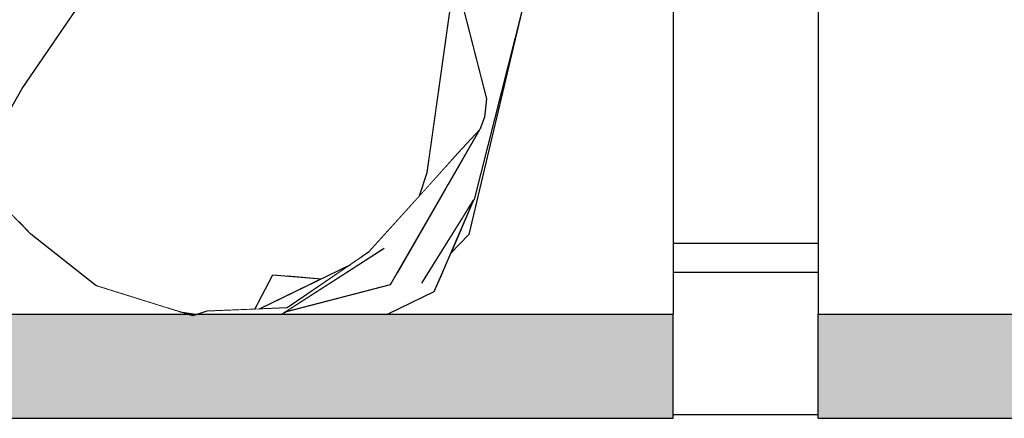
# Model space of a CAD drawing. Extents: x 2288615 to 4597412, y 5032172 to 10071280.
# Drawn here: x 4587343 to 4587346, y 10062678 to 10062679 of the extents above; entities that cross this region are included whole.
import ezdxf

# ---------------------------------------------------------------- set-up
doc = ezdxf.new("R2010")
doc.units = 0
doc.header["$MEASUREMENT"] = 0
for name, color, linetype in [('PARAPETTO', 7, 'CONTINUOUS'), ('SEGGIOLINO', 7, 'CONTINUOUS'), ('SOLAIO COPERTURA', 7, 'CONTINUOUS'), ('SPETTATORI', 7, 'CONTINUOUS')]:
    doc.layers.add(name, color=color, linetype=linetype)

msp = doc.modelspace()

# ---------------------------------------------------------------- wipeouts: each hides what was drawn before it
at = {"color": 0, "lineweight": 0, "ltscale": 4293.430068}
msp.add_wipeout([(4587345.34143, 10062678.30052), (4587345.84143, 10062678.30052), (4587345.84143, 10062678.40052), (4587345.34143, 10062678.40052)], dxfattribs=at).dxf.layer = 'PARAPETTO'
at = {"color": 0, "lineweight": 0, "ltscale": 9660.750743}
msp.add_wipeout([(4587344.65436, 10062679.86816), (4587344.81858, 10062679.26073), (4587344.82416, 10062679.2281), (4587344.82037, 10062679.20271), (4587344.79386, 10062679.09138), (4587345.34143, 10062679.09138), (4587345.34143, 10062679.89461), (4587344.90581, 10062679.89461), (4587344.77209, 10062679.87441)], dxfattribs=at).dxf.layer = 'SEGGIOLINO'
at = {"color": 0, "lineweight": 0, "ltscale": 4305.271628}
msp.add_wipeout([(4587345.84143, 10062679.89461), (4587345.84143, 10062679.09138), (4587350.84143, 10062679.09138), (4587350.84143, 10062679.89461)], dxfattribs=at).dxf.layer = 'SEGGIOLINO'
at = {"color": 0, "lineweight": 0, "ltscale": 5358.23006}
msp.add_wipeout([(4587343.35633, 10062678.25444), (4587343.58942, 10062678.18062), (4587343.78308, 10062678.18062), (4587343.4119, 10062678.25254), (4587343.38866, 10062678.25398)], dxfattribs=at).dxf.layer = 'SEGGIOLINO'
at = {"color": 0, "lineweight": 0, "ltscale": 3215.65142}
msp.add_wipeout([(4587343.99198, 10062678.15686), (4587344.05857, 10062678.15686), (4587344.00801, 10062678.16565)], dxfattribs=at).dxf.layer = 'SEGGIOLINO'
at = {"color": 0, "lineweight": 0, "ltscale": 196921.725291}
msp.add_wipeout([(4587331.98346, 10062677.80887), (4587331.98346, 10062673.34329), (4587333.5664, 10062673.34329), (4587333.5664, 10062677.79582), (4587385.08346, 10062677.79582), (4587397.08346, 10062677.79784), (4587510.18359, 10062677.79582), (4587522.18359, 10062677.79784), (4587578.20051, 10062677.79582), (4587578.20051, 10062673.34329), (4587579.78346, 10062673.34329), (4587579.78346, 10062677.80887), (4587577.45855, 10062677.80887), (4587577.45855, 10062677.79784), (4587572.45855, 10062677.79784), (4587572.45855, 10062677.80887), (4587571.95855, 10062677.80887), (4587571.95855, 10062677.79784), (4587566.95855, 10062677.79784), (4587566.95855, 10062677.80887), (4587566.45855, 10062677.80887), (4587566.45855, 10062677.79784), (4587561.45855, 10062677.79784), (4587561.45855, 10062677.80887), (4587560.95855, 10062677.80887), (4587560.95855, 10062677.79784), (4587555.95855, 10062677.79784), (4587555.95855, 10062677.80887), (4587555.45855, 10062677.80887), (4587555.45855, 10062677.79784), (4587550.45855, 10062677.79784), (4587550.45855, 10062677.80887), (4587549.95855, 10062677.80887), (4587549.95855, 10062677.79784), (4587544.95855, 10062677.79784), (4587544.95855, 10062677.80887), (4587544.45855, 10062677.80887), (4587544.45855, 10062677.79784), (4587539.45855, 10062677.79784), (4587539.45855, 10062677.80887), (4587538.95855, 10062677.80887), (4587538.95855, 10062677.79784), (4587533.95855, 10062677.79784), (4587533.95855, 10062677.80887), (4587533.45855, 10062677.80887), (4587533.45855, 10062677.79784), (4587528.45855, 10062677.79784), (4587528.45855, 10062677.80887), (4587527.95855, 10062677.80887), (4587527.95855, 10062677.79784), (4587522.95855, 10062677.79784), (4587522.95855, 10062677.80887), (4587508.38353, 10062677.80887), (4587508.38353, 10062677.79784), (4587503.38353, 10062677.79784), (4587503.38353, 10062677.80887), (4587502.88353, 10062677.80887), (4587502.88353, 10062677.79784), (4587497.88353, 10062677.79784), (4587497.88353, 10062677.80887), (4587497.38353, 10062677.80887), (4587497.38353, 10062677.79784), (4587492.38353, 10062677.79784), (4587492.38353, 10062677.80887), (4587491.88353, 10062677.80887), (4587491.88353, 10062677.79784), (4587486.88353, 10062677.79784), (4587486.88353, 10062677.80887), (4587486.38353, 10062677.80887), (4587486.38353, 10062677.79784), (4587481.38353, 10062677.79784), (4587481.38353, 10062677.80887), (4587480.88353, 10062677.80887), (4587480.88353, 10062677.79784), (4587475.88353, 10062677.79784), (4587475.88353, 10062677.80887), (4587475.38353, 10062677.80887), (4587475.38353, 10062677.79784), (4587470.38353, 10062677.79784), (4587470.38353, 10062677.80887), (4587469.88353, 10062677.80887), (4587469.88353, 10062677.79784), (4587464.88353, 10062677.79784), (4587464.88353, 10062677.80887), (4587464.38353, 10062677.80887), (4587464.38353, 10062677.79784), (4587459.38353, 10062677.79784), (4587459.38353, 10062677.80887), (4587458.88353, 10062677.80887), (4587458.88353, 10062677.79784), (4587453.88353, 10062677.79784), (4587453.88353, 10062677.80887), (4587453.38353, 10062677.80887), (4587453.38353, 10062677.79784), (4587448.38353, 10062677.79784), (4587448.38353, 10062677.80887), (4587447.88353, 10062677.80887), (4587447.88353, 10062677.79784), (4587442.88353, 10062677.79784), (4587442.88353, 10062677.80887), (4587442.38353, 10062677.80887), (4587442.38353, 10062677.79784), (4587437.38353, 10062677.79784), (4587437.38353, 10062677.80887), (4587436.88353, 10062677.80887), (4587436.88353, 10062677.79784), (4587431.88353, 10062677.79784), (4587431.88353, 10062677.80887), (4587431.38353, 10062677.80887), (4587431.38353, 10062677.79784), (4587426.38353, 10062677.79784), (4587426.38353, 10062677.80887), (4587425.88353, 10062677.80887), (4587425.88353, 10062677.79784), (4587420.88353, 10062677.79784), (4587420.88353, 10062677.80887), (4587420.38353, 10062677.80887), (4587420.38353, 10062677.79784), (4587415.38353, 10062677.79784), (4587415.38353, 10062677.80887), (4587414.88353, 10062677.80887), (4587414.88353, 10062677.79784), (4587409.88353, 10062677.79784), (4587409.88353, 10062677.80887), (4587409.38353, 10062677.80887), (4587409.38353, 10062677.79784), (4587404.38353, 10062677.79784), (4587404.38353, 10062677.80887), (4587403.88353, 10062677.80887), (4587403.88353, 10062677.79784), (4587398.88353, 10062677.79784), (4587398.88353, 10062677.80887), (4587383.84143, 10062677.80887), (4587383.84143, 10062677.79784), (4587378.84143, 10062677.79784), (4587378.84143, 10062677.80887), (4587378.34143, 10062677.80887), (4587378.34143, 10062677.79784), (4587373.34143, 10062677.79784), (4587373.34143, 10062677.80887), (4587372.84143, 10062677.80887), (4587372.84143, 10062677.79784), (4587367.84143, 10062677.79784), (4587367.84143, 10062677.80887), (4587367.34143, 10062677.80887), (4587367.34143, 10062677.79784), (4587362.34143, 10062677.79784), (4587362.34143, 10062677.80887), (4587361.84143, 10062677.80887), (4587361.84143, 10062677.79784), (4587356.84143, 10062677.79784), (4587356.84143, 10062677.80887), (4587356.34143, 10062677.80887), (4587356.34143, 10062677.79784), (4587351.34143, 10062677.79784), (4587351.34143, 10062677.80887), (4587350.84143, 10062677.80887), (4587350.84143, 10062677.79784), (4587345.84143, 10062677.79784), (4587345.84143, 10062677.80887), (4587345.34143, 10062677.80887), (4587345.34143, 10062677.79784), (4587340.34143, 10062677.79784), (4587340.34143, 10062677.80887), (4587339.84143, 10062677.80887), (4587339.84143, 10062677.79784), (4587334.84143, 10062677.79784), (4587334.84143, 10062677.80887)], dxfattribs=at).dxf.layer = 'SOLAIO COPERTURA'
at = {"color": 0, "lineweight": 0, "ltscale": 4286.577965}
msp.add_wipeout([(4587342.89659, 10062679.48589), (4587342.88364, 10062679.09571), (4587343.07098, 10062679.17816), (4587343.16588, 10062679.48445)], dxfattribs=at).dxf.layer = 'SPETTATORI'
at = {"color": 0, "lineweight": 0, "ltscale": 3216.781931}
msp.add_wipeout([(4587344.32258, 10062678.92545), (4587343.80738, 10062679.08615), (4587344.14518, 10062678.40655)], dxfattribs=at).dxf.layer = 'SPETTATORI'

# ---------------------------------------------------------------- next in the draw order: linework, layer by layer
at = {"layer": 'SEGGIOLINO', "color": 0, "ltscale": 1000}
for p, q in [((4587340.34142, 10062677.79784), (4587345.34142, 10062677.79784)), ((4587345.84142, 10062677.79784), (4587350.84142, 10062677.79784))]:
    msp.add_line(p, q, dxfattribs=at)
at = {"layer": 'SOLAIO COPERTURA', "color": 0, "ltscale": 1000}
msp.add_line((4587345.84142, 10062677.80887), (4587345.34142, 10062677.80887), dxfattribs=at)

# ---------------------------------------------------------------- next in the draw order: wipeouts: each hides what was drawn before it
at = {"color": 0, "lineweight": 0, "ltscale": 8583.188811}
msp.add_wipeout([(4587344.54466, 10062678.29784), (4587345.34143, 10062678.29784), (4587345.34143, 10062679.09138), (4587344.79386, 10062679.09138), (4587344.78653, 10062679.06059), (4587344.63668, 10062678.43125), (4587344.57414, 10062678.36623), (4587344.54642, 10062678.30188)], dxfattribs=at).dxf.layer = 'SEGGIOLINO'
at = {"color": 0, "lineweight": 0, "ltscale": 4303.733955}
msp.add_wipeout([(4587345.84143, 10062679.09138), (4587345.84143, 10062678.29784), (4587350.84143, 10062678.29784), (4587350.84143, 10062679.09138)], dxfattribs=at).dxf.layer = 'SEGGIOLINO'
at = {"color": 0, "lineweight": 0, "ltscale": 8573.658699}
msp.add_wipeout([(4587343.58942, 10062678.18062), (4587343.64014, 10062678.16456), (4587343.69639, 10062678.15686), (4587343.73416, 10062678.16682), (4587343.89951, 10062678.17345), (4587343.87951, 10062678.1769), (4587343.81953, 10062678.17947), (4587343.78308, 10062678.18062)], dxfattribs=at).dxf.layer = 'SEGGIOLINO'
at = {"color": 0, "lineweight": 0, "ltscale": 6428.950699}
msp.add_wipeout([(4587342.93979, 10062678.65791), (4587342.94303, 10062678.62182), (4587343.08335, 10062678.47711), (4587343.53058, 10062678.66805), (4587343.2869, 10062679.21352), (4587343.09698, 10062678.93545)], dxfattribs=at).dxf.layer = 'SPETTATORI'
at = {"color": 0, "lineweight": 0, "ltscale": 3214.211573}
msp.add_wipeout([(4587343.38866, 10062678.25398), (4587343.34281, 10062678.26284), (4587343.35162, 10062678.25593)], dxfattribs=at).dxf.layer = 'SPETTATORI'

# ---------------------------------------------------------------- next in the draw order: linework, layer by layer
at = {"layer": 'PARAPETTO', "color": 0, "ltscale": 1000}
msp.add_line((4587345.84142, 10062678.40053), (4587345.34142, 10062678.40053), dxfattribs=at)
at = {"layer": 'SEGGIOLINO', "color": 0, "ltscale": 1000}
for p, q in [((4587345.34142, 10062679.89461), (4587345.34142, 10062679.09138)), ((4587345.84142, 10062679.89461), (4587345.84142, 10062679.09138))]:
    msp.add_line(p, q, dxfattribs=at)

# ---------------------------------------------------------------- next in the draw order: wipeouts: each hides what was drawn before it
at = {"color": 0, "lineweight": 0, "ltscale": 5363.364716}
msp.add_wipeout([(4587344.40696, 10062678.18062), (4587345.34143, 10062678.18062), (4587345.34143, 10062678.29784), (4587344.54466, 10062678.29784), (4587344.51678, 10062678.23355)], dxfattribs=at).dxf.layer = 'SEGGIOLINO'
at = {"color": 0, "lineweight": 0, "ltscale": 4302.857759}
msp.add_wipeout([(4587345.84143, 10062678.29784), (4587345.84143, 10062678.18062), (4587350.84143, 10062678.18062), (4587350.84143, 10062678.29784)], dxfattribs=at).dxf.layer = 'SEGGIOLINO'
at = {"color": 0, "lineweight": 0, "ltscale": 8581.494818}
msp.add_wipeout([(4587344.67527, 10062678.79441), (4587344.56674, 10062678.60569), (4587344.61426, 10062678.48715), (4587344.65312, 10062678.5496), (4587344.74748, 10062679.17305), (4587344.68087, 10062678.9678), (4587344.69841, 10062678.89935), (4587344.69157, 10062678.83696)], dxfattribs=at).dxf.layer = 'SPETTATORI'
at = {"color": 0, "lineweight": 0, "ltscale": 7502.788296}
msp.add_wipeout([(4587343.71738, 10062678.47605), (4587343.81953, 10062678.17947), (4587343.87951, 10062678.1769), (4587343.91927, 10062678.21127), (4587343.96168, 10062678.29245), (4587344.00861, 10062678.2885), (4587344.14518, 10062678.40655)], dxfattribs=at).dxf.layer = 'SPETTATORI'

# ---------------------------------------------------------------- next in the draw order: linework, layer by layer
at = {"layer": 'PARAPETTO', "color": 0, "ltscale": 1000}
msp.add_line((4587345.84142, 10062678.30053), (4587345.34142, 10062678.30053), dxfattribs=at)
at = {"layer": 'SEGGIOLINO', "color": 0, "ltscale": 1000}
for p, q in [((4587345.34142, 10062679.09138), (4587345.34142, 10062678.29784)), ((4587345.84142, 10062679.09138), (4587345.84142, 10062678.29784))]:
    msp.add_line(p, q, dxfattribs=at)

# ---------------------------------------------------------------- next in the draw order: wipeouts: each hides what was drawn before it
at = {"color": 0, "lineweight": 0, "ltscale": 4290.47886}
msp.add_wipeout([(4587344.40696, 10062678.18062), (4587344.35766, 10062678.15686), (4587345.34143, 10062678.15686), (4587345.34143, 10062678.18062)], dxfattribs=at).dxf.layer = 'SEGGIOLINO'
at = {"color": 0, "lineweight": 0, "ltscale": 4302.722209}
msp.add_wipeout([(4587345.84143, 10062678.18062), (4587345.84143, 10062678.15686), (4587350.84143, 10062678.15686), (4587350.84143, 10062678.18062)], dxfattribs=at).dxf.layer = 'SEGGIOLINO'
at = {"color": 0, "lineweight": 0, "ltscale": 4290.30764}
msp.add_wipeout([(4587344.57078, 10062679.41575), (4587344.32258, 10062678.92545), (4587344.5001, 10062678.69459), (4587344.56905, 10062679.18005)], dxfattribs=at).dxf.layer = 'SPETTATORI'
at = {"color": 0, "lineweight": 0, "ltscale": 4285.905717}
msp.add_wipeout([(4587343.4119, 10062678.25254), (4587343.78308, 10062678.18062), (4587343.81074, 10062678.17817), (4587343.53058, 10062678.66805)], dxfattribs=at).dxf.layer = 'SPETTATORI'
at = {"color": 0, "lineweight": 0, "ltscale": 4289.731662}
msp.add_wipeout([(4587344.65312, 10062678.5496), (4587344.47478, 10062678.26295), (4587344.51678, 10062678.23355), (4587344.54642, 10062678.30188)], dxfattribs=at).dxf.layer = 'SPETTATORI'
at = {"color": 0, "lineweight": 0, "ltscale": 3215.147406}
msp.add_wipeout([(4587343.87951, 10062678.1769), (4587343.90049, 10062678.17533), (4587343.91927, 10062678.21127)], dxfattribs=at).dxf.layer = 'SPETTATORI'

# ---------------------------------------------------------------- next in the draw order: hatches: boundary and pattern name
at = {"layer": 'SEGGIOLINO', "lineweight": 18, "ltscale": 1000}
for points in [[(4587345.34143, 10062678.15686), (4587340.34143, 10062678.15686), (4587340.34143, 10062677.79784), (4587345.34143, 10062677.79784)], [(4587350.84143, 10062678.15686), (4587345.84143, 10062678.15686), (4587345.84143, 10062677.79784), (4587350.84143, 10062677.79784)]]:
    msp.add_hatch(color=0, dxfattribs=at).paths.add_polyline_path(points)

# ---------------------------------------------------------------- next in the draw order: linework, layer by layer
at = {"layer": 'SEGGIOLINO', "color": 0, "ltscale": 1000}
for p, q in [((4587345.34142, 10062678.29784), (4587345.34142, 10062678.18062)), ((4587345.84142, 10062678.29784), (4587345.84142, 10062678.18062)), ((4587345.34142, 10062678.18062), (4587345.34142, 10062678.15686)), ((4587345.84142, 10062678.18062), (4587345.84142, 10062678.15686)), ((4587345.34142, 10062677.79784), (4587345.34142, 10062678.15686)), ((4587345.84142, 10062678.15686), (4587350.84142, 10062678.15686)), ((4587345.84142, 10062677.79784), (4587345.84142, 10062678.15686))]:
    msp.add_line(p, q, dxfattribs=at)

# ---------------------------------------------------------------- next in the draw order: wipeouts: each hides what was drawn before it
at = {"color": 0, "lineweight": 0, "ltscale": 5365.369508}
msp.add_wipeout([(4587344.32258, 10062678.92545), (4587344.57078, 10062679.41575), (4587344.45749, 10062679.80228), (4587344.4393, 10062679.81983), (4587344.34749, 10062679.90838)], dxfattribs=at).dxf.layer = 'SPETTATORI'
at = {"color": 0, "lineweight": 0, "ltscale": 4291.81654}
msp.add_wipeout([(4587344.65456, 10062678.55101), (4587344.82037, 10062679.20271), (4587344.82416, 10062679.2281), (4587344.74748, 10062679.17305)], dxfattribs=at).dxf.layer = 'SPETTATORI'
at = {"color": 0, "lineweight": 0, "ltscale": 3216.105542}
msp.add_wipeout([(4587343.71738, 10062678.47605), (4587344.14518, 10062678.40655), (4587343.80738, 10062679.08615)], dxfattribs=at).dxf.layer = 'SPETTATORI'

# ---------------------------------------------------------------- next in the draw order: wipeouts: each hides what was drawn before it
at = {"color": 0, "lineweight": 0, "ltscale": 4292.181679}
msp.add_wipeout([(4587344.74748, 10062679.17305), (4587344.60482, 10062679.36898), (4587344.61671, 10062679.21828), (4587344.68087, 10062678.9678)], dxfattribs=at).dxf.layer = 'SPETTATORI'
at = {"color": 0, "lineweight": 0, "ltscale": 5360.414432}
msp.add_wipeout([(4587343.2869, 10062679.21352), (4587343.53058, 10062678.66805), (4587343.80738, 10062679.08615), (4587343.393, 10062679.34343), (4587343.34518, 10062679.29885)], dxfattribs=at).dxf.layer = 'SPETTATORI'
at = {"color": 0, "lineweight": 0, "ltscale": 5360.230439}
msp.add_wipeout([(4587344.1032, 10062678.19023), (4587344.00801, 10062678.16565), (4587344.05857, 10062678.15686), (4587344.27914, 10062678.15686), (4587344.47478, 10062678.26295)], dxfattribs=at).dxf.layer = 'SPETTATORI'

# ---------------------------------------------------------------- next in the draw order: wipeouts: each hides what was drawn before it
at = {"color": 0, "lineweight": 0, "ltscale": 3217.015799}
msp.add_wipeout([(4587343.80738, 10062679.08615), (4587344.32258, 10062678.92545), (4587344.24118, 10062679.56745)], dxfattribs=at).dxf.layer = 'SPETTATORI'
at = {"color": 0, "lineweight": 0, "ltscale": 3218.471189}
msp.add_wipeout([(4587344.63668, 10062678.43125), (4587344.82037, 10062679.20271), (4587344.65529, 10062678.55173)], dxfattribs=at).dxf.layer = 'SPETTATORI'
at = {"color": 0, "lineweight": 0, "ltscale": 6427.728962}
msp.add_wipeout([(4587343.08335, 10062678.47711), (4587343.12677, 10062678.43233), (4587343.34281, 10062678.26284), (4587343.38866, 10062678.25398), (4587343.4119, 10062678.25254), (4587343.53058, 10062678.66805)], dxfattribs=at).dxf.layer = 'SPETTATORI'
at = {"color": 0, "lineweight": 0, "ltscale": 4288.742266}
msp.add_wipeout([(4587344.27914, 10062678.15686), (4587344.35205, 10062678.15686), (4587344.51678, 10062678.23355), (4587344.47478, 10062678.26295)], dxfattribs=at).dxf.layer = 'SPETTATORI'

# ---------------------------------------------------------------- next in the draw order: wipeouts: each hides what was drawn before it
at = {"color": 0, "lineweight": 0, "ltscale": 3217.498284}
msp.add_wipeout([(4587344.24118, 10062679.56745), (4587343.63738, 10062679.51295), (4587343.80738, 10062679.08615)], dxfattribs=at).dxf.layer = 'SPETTATORI'
at = {"color": 0, "lineweight": 0, "ltscale": 5357.77518}
msp.add_wipeout([(4587342.87913, 10062679.04305), (4587342.87672, 10062679.01388), (4587342.91918, 10062678.88776), (4587342.93979, 10062678.65791), (4587343.09698, 10062678.93545)], dxfattribs=at).dxf.layer = 'SPETTATORI'
at = {"color": 0, "lineweight": 0, "ltscale": 3215.102733}
msp.add_wipeout([(4587343.71738, 10062678.47605), (4587343.53058, 10062678.66805), (4587343.81074, 10062678.17817)], dxfattribs=at).dxf.layer = 'SPETTATORI'
at = {"color": 0, "lineweight": 0, "ltscale": 5359.930319}
msp.add_wipeout([(4587344.00861, 10062678.2885), (4587344.12841, 10062678.27842), (4587344.22865, 10062678.32722), (4587344.26695, 10062678.35349), (4587344.14518, 10062678.40655)], dxfattribs=at).dxf.layer = 'SPETTATORI'

# ---------------------------------------------------------------- next in the draw order: wipeouts: each hides what was drawn before it
at = {"color": 0, "lineweight": 0, "ltscale": 4291.217454}
msp.add_wipeout([(4587344.31279, 10062679.94185), (4587344.24118, 10062679.56745), (4587344.32258, 10062678.92545), (4587344.34749, 10062679.90838)], dxfattribs=at).dxf.layer = 'SPETTATORI'
at = {"color": 0, "lineweight": 0, "ltscale": 4288.687423}
msp.add_wipeout([(4587343.57049, 10062679.5089), (4587343.393, 10062679.34343), (4587343.80738, 10062679.08615), (4587343.63738, 10062679.51295)], dxfattribs=at).dxf.layer = 'SPETTATORI'
at = {"color": 0, "lineweight": 0, "ltscale": 5358.026921}
msp.add_wipeout([(4587342.88049, 10062679.08467), (4587342.87913, 10062679.04305), (4587343.09698, 10062678.93545), (4587343.34518, 10062679.29885), (4587342.88326, 10062679.09554)], dxfattribs=at).dxf.layer = 'SPETTATORI'
at = {"color": 0, "lineweight": 0, "ltscale": 4288.550533}
msp.add_wipeout([(4587344.36698, 10062678.25835), (4587344.1032, 10062678.19023), (4587344.47478, 10062678.26295), (4587344.39069, 10062678.29958)], dxfattribs=at).dxf.layer = 'SPETTATORI'
at = {"color": 0, "lineweight": 0, "ltscale": 4285.494038}
msp.add_wipeout([(4587343.35162, 10062678.25593), (4587343.21458, 10062678.25315), (4587343.62355, 10062678.15686), (4587343.66443, 10062678.15686)], dxfattribs=at).dxf.layer = 'SPETTATORI'

# ---------------------------------------------------------------- next in the draw order: linework, layer by layer
at = {"layer": 'SPETTATORI', "color": 0, "ltscale": 1000}
for p, q in [((4587343.09697, 10062678.93545), (4587343.34517, 10062679.29885)), ((4587342.93979, 10062678.65791), (4587343.09697, 10062678.93545))]:
    msp.add_line(p, q, dxfattribs=at)

# ---------------------------------------------------------------- next in the draw order: wipeouts: each hides what was drawn before it
at = {"color": 0, "lineweight": 0, "ltscale": 3215.389654}
msp.add_wipeout([(4587343.80738, 10062679.08615), (4587343.53058, 10062678.66805), (4587343.71738, 10062678.47605)], dxfattribs=at).dxf.layer = 'SPETTATORI'
at = {"color": 0, "lineweight": 0, "ltscale": 5362.432424}
msp.add_wipeout([(4587344.47478, 10062678.26295), (4587344.56792, 10062678.41266), (4587344.61426, 10062678.48715), (4587344.56674, 10062678.60569), (4587344.56115, 10062678.59596)], dxfattribs=at).dxf.layer = 'SPETTATORI'
at = {"color": 0, "lineweight": 0, "ltscale": 3213.678697}
msp.add_wipeout([(4587343.35162, 10062678.25593), (4587343.12677, 10062678.43233), (4587343.21458, 10062678.25315)], dxfattribs=at).dxf.layer = 'SPETTATORI'

# ---------------------------------------------------------------- next in the draw order: wipeouts: each hides what was drawn before it
at = {"color": 0, "lineweight": 0, "ltscale": 5361.358725}
msp.add_wipeout([(4587344.32258, 10062678.92545), (4587344.14518, 10062678.40655), (4587344.46352, 10062678.56113), (4587344.49308, 10062678.64515), (4587344.5001, 10062678.69459)], dxfattribs=at).dxf.layer = 'SPETTATORI'
at = {"color": 0, "lineweight": 0, "ltscale": 4284.926699}
msp.add_wipeout([(4587342.94303, 10062678.62182), (4587342.84818, 10062678.61465), (4587343.21458, 10062678.25315), (4587343.12677, 10062678.43233)], dxfattribs=at).dxf.layer = 'SPETTATORI'
at = {"color": 0, "lineweight": 0, "ltscale": 5362.084234}
msp.add_wipeout([(4587344.65312, 10062678.5496), (4587344.57414, 10062678.36623), (4587344.63668, 10062678.43125), (4587344.63863, 10062678.4443), (4587344.65529, 10062678.55173)], dxfattribs=at).dxf.layer = 'SPETTATORI'

# ---------------------------------------------------------------- next in the draw order: wipeouts: each hides what was drawn before it
at = {"color": 0, "lineweight": 0, "ltscale": 4290.584781}
msp.add_wipeout([(4587344.49308, 10062678.64515), (4587344.69157, 10062678.83696), (4587344.69841, 10062678.89935), (4587344.58908, 10062679.32105)], dxfattribs=at).dxf.layer = 'SPETTATORI'
at = {"color": 0, "lineweight": 0, "ltscale": 4288.834025}
msp.add_wipeout([(4587344.14518, 10062678.40655), (4587344.26695, 10062678.35349), (4587344.29168, 10062678.37045), (4587344.46352, 10062678.56113)], dxfattribs=at).dxf.layer = 'SPETTATORI'
at = {"color": 0, "lineweight": 0, "ltscale": 3213.955913}
msp.add_wipeout([(4587343.62355, 10062678.15686), (4587343.21458, 10062678.25315), (4587343.36588, 10062678.15686)], dxfattribs=at).dxf.layer = 'SPETTATORI'

# ---------------------------------------------------------------- next in the draw order: linework, layer by layer
at = {"layer": 'SPETTATORI', "color": 0, "ltscale": 1000}
msp.add_line((4587344.6167, 10062679.21828), (4587344.69841, 10062678.89935), dxfattribs=at)

# ---------------------------------------------------------------- next in the draw order: wipeouts: each hides what was drawn before it
at = {"color": 0, "lineweight": 0, "ltscale": 4289.533428}
msp.add_wipeout([(4587344.39069, 10062678.29958), (4587344.47478, 10062678.26295), (4587344.56115, 10062678.59596), (4587344.39826, 10062678.31274)], dxfattribs=at).dxf.layer = 'SPETTATORI'
at = {"color": 0, "lineweight": 0, "ltscale": 3215.978677}
msp.add_wipeout([(4587344.00405, 10062678.16463), (4587344.36698, 10062678.25835), (4587344.34558, 10062678.38415)], dxfattribs=at).dxf.layer = 'SPETTATORI'
at = {"color": 0, "lineweight": 0, "ltscale": 4284.331679}
msp.add_wipeout([(4587343.21458, 10062678.25315), (4587342.98098, 10062678.28825), (4587343.29913, 10062678.15686), (4587343.36588, 10062678.15686)], dxfattribs=at).dxf.layer = 'SPETTATORI'
at = {"color": 0, "lineweight": 0, "ltscale": 3214.55706}
msp.add_wipeout([(4587343.69639, 10062678.15686), (4587343.64014, 10062678.16456), (4587343.66443, 10062678.15686)], dxfattribs=at).dxf.layer = 'SPETTATORI'

# ---------------------------------------------------------------- next in the draw order: linework, layer by layer
at = {"layer": 'SPETTATORI', "color": 0, "ltscale": 1000}
msp.add_line((4587343.68533, 10062678.15025), (4587343.35162, 10062678.25593), dxfattribs=at)

# ---------------------------------------------------------------- next in the draw order: wipeouts: each hides what was drawn before it
at = {"color": 0, "lineweight": 0, "ltscale": 4288.344703}
msp.add_wipeout([(4587344.01098, 10062678.17792), (4587343.98593, 10062678.15686), (4587344.34558, 10062678.38415), (4587344.29168, 10062678.37045)], dxfattribs=at).dxf.layer = 'SPETTATORI'
at = {"color": 0, "lineweight": 0, "ltscale": 4284.326904}
msp.add_wipeout([(4587343.29913, 10062678.15686), (4587342.98098, 10062678.28825), (4587343.05788, 10062678.16225), (4587343.08554, 10062678.15686)], dxfattribs=at).dxf.layer = 'SPETTATORI'

# ---------------------------------------------------------------- next in the draw order: linework, layer by layer
at = {"layer": 'SPETTATORI', "color": 0, "ltscale": 1000}
msp.add_line((4587344.51677, 10062678.23354), (4587344.35766, 10062678.15686), dxfattribs=at)

# ---------------------------------------------------------------- next in the draw order: wipeouts: each hides what was drawn before it
at = {"color": 0, "lineweight": 0, "ltscale": 4290.138763}
msp.add_wipeout([(4587344.34558, 10062678.38415), (4587344.36698, 10062678.25835), (4587344.67527, 10062678.79441), (4587344.59918, 10062678.71166)], dxfattribs=at).dxf.layer = 'SPETTATORI'
at = {"color": 0, "lineweight": 0, "ltscale": 3213.277723}
msp.add_wipeout([(4587343.21458, 10062678.25315), (4587342.84818, 10062678.61465), (4587342.98098, 10062678.28825)], dxfattribs=at).dxf.layer = 'SPETTATORI'
at = {"color": 0, "lineweight": 0, "ltscale": 4286.746731}
msp.add_wipeout([(4587343.73416, 10062678.16682), (4587343.7081, 10062678.15686), (4587343.98593, 10062678.15686), (4587344.01098, 10062678.17792)], dxfattribs=at).dxf.layer = 'SPETTATORI'

# ---------------------------------------------------------------- next in the draw order: linework, layer by layer
at = {"layer": 'SPETTATORI', "color": 0, "ltscale": 1000}
for p, q in [((4587343.12677, 10062678.43233), (4587342.94303, 10062678.62182)), ((4587343.35162, 10062678.25593), (4587343.12677, 10062678.43233)), ((4587344.54642, 10062678.30188), (4587344.51677, 10062678.23354)), ((4587343.64014, 10062678.16456), (4587343.69639, 10062678.15686)), ((4587343.73416, 10062678.16683), (4587343.68533, 10062678.15025))]:
    msp.add_line(p, q, dxfattribs=at)

# ---------------------------------------------------------------- next in the draw order: wipeouts: each hides what was drawn before it
at = {"color": 0, "lineweight": 0, "ltscale": 3217.236222}
msp.add_wipeout([(4587344.59918, 10062678.71166), (4587344.29168, 10062678.37045), (4587344.34558, 10062678.38415)], dxfattribs=at).dxf.layer = 'SPETTATORI'
at = {"color": 0, "lineweight": 0, "ltscale": 4288.06425}
msp.add_wipeout([(4587343.96168, 10062678.29245), (4587343.89951, 10062678.17345), (4587343.914, 10062678.17403), (4587344.12841, 10062678.27842)], dxfattribs=at).dxf.layer = 'SPETTATORI'

# ---------------------------------------------------------------- next in the draw order: linework, layer by layer
at = {"layer": 'SEGGIOLINO', "color": 0, "ltscale": 1000}
msp.add_line((4587340.34142, 10062678.15686), (4587345.34142, 10062678.15686), dxfattribs=at)
at = {"layer": 'SPETTATORI', "color": 0, "ltscale": 1000}
msp.add_line((4587344.63667, 10062678.43124), (4587344.57414, 10062678.36624), dxfattribs=at)

# ---------------------------------------------------------------- next in the draw order: wipeouts: each hides what was drawn before it
at = {"color": 0, "lineweight": 0, "ltscale": 5363.219005}
msp.add_wipeout([(4587344.49308, 10062678.64515), (4587344.46691, 10062678.56489), (4587344.59918, 10062678.71166), (4587344.67527, 10062678.79441), (4587344.69157, 10062678.83696)], dxfattribs=at).dxf.layer = 'SPETTATORI'
at = {"color": 0, "lineweight": 0, "ltscale": 3215.784515}
msp.add_wipeout([(4587343.914, 10062678.17403), (4587344.01098, 10062678.17792), (4587344.22865, 10062678.32722)], dxfattribs=at).dxf.layer = 'SPETTATORI'

# ---------------------------------------------------------------- next in the draw order: linework, layer by layer
at = {"layer": 'SPETTATORI', "color": 0, "ltscale": 1000}
for p, q in [((4587344.49308, 10062678.64514), (4587344.58908, 10062679.32105)), ((4587344.82037, 10062679.20271), (4587344.63667, 10062678.43124)), ((4587344.82037, 10062679.20271), (4587344.65529, 10062678.55173)), ((4587344.69841, 10062678.89935), (4587344.69157, 10062678.83696)), ((4587344.69157, 10062678.83696), (4587344.67527, 10062678.79441)), ((4587344.36698, 10062678.25834), (4587344.67527, 10062678.79441)), ((4587344.67527, 10062678.79441), (4587344.59918, 10062678.71166)), ((4587344.59918, 10062678.71166), (4587344.29168, 10062678.37045)), ((4587344.46691, 10062678.5649), (4587344.49308, 10062678.64514)), ((4587344.47477, 10062678.26295), (4587344.65313, 10062678.5496)), ((4587344.65313, 10062678.5496), (4587344.54642, 10062678.30188)), ((4587344.65529, 10062678.55173), (4587344.65312, 10062678.5496)), ((4587343.99197, 10062678.15686), (4587344.34557, 10062678.38414)), ((4587344.29168, 10062678.37045), (4587344.01098, 10062678.17792)), ((4587344.22865, 10062678.32722), (4587343.914, 10062678.17403)), ((4587343.89951, 10062678.17345), (4587343.96168, 10062678.29245)), ((4587343.96168, 10062678.29245), (4587344.12841, 10062678.27842)), ((4587344.00405, 10062678.16463), (4587344.36698, 10062678.25834)), ((4587344.01098, 10062678.17792), (4587343.73416, 10062678.16683))]:
    msp.add_line(p, q, dxfattribs=at)

doc.saveas('drawing.dxf')
